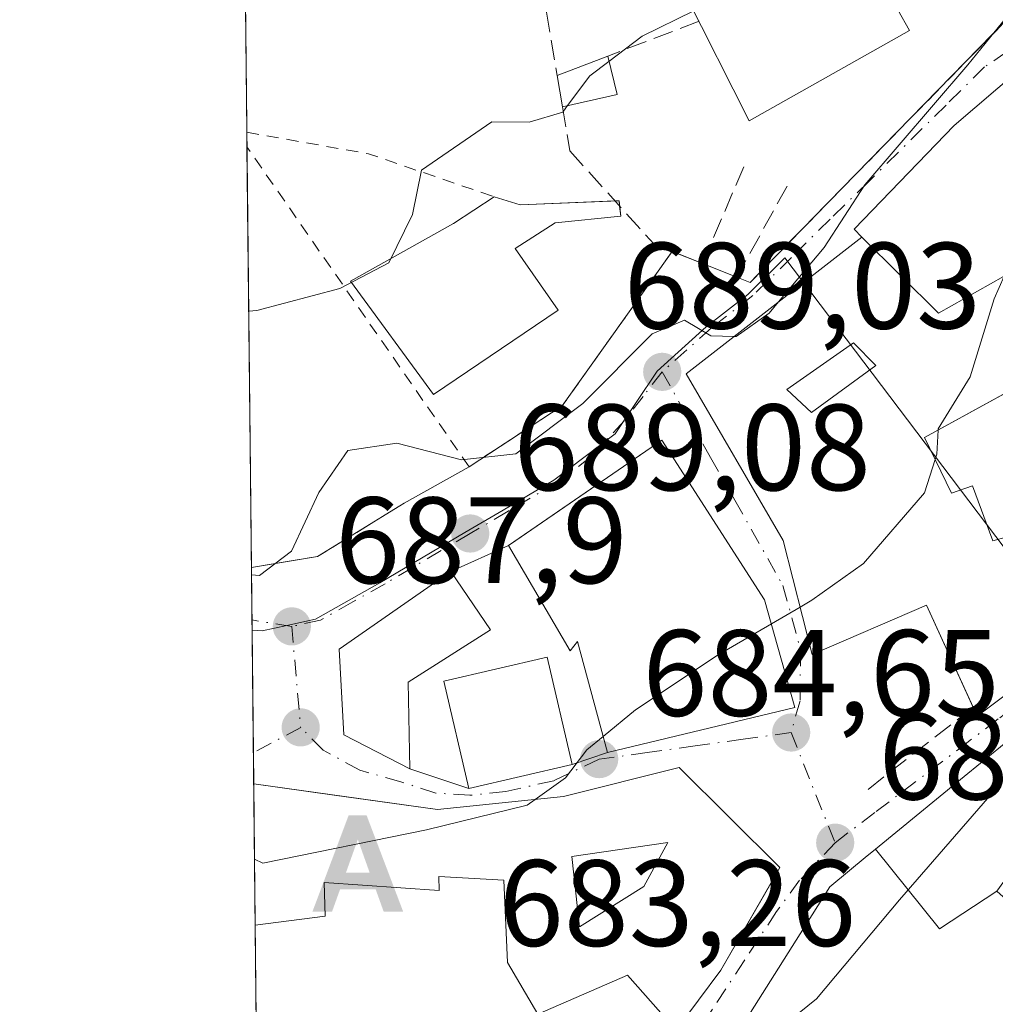
# Model space of a CAD drawing. Units: metres. Extents: x 573435 to 576877, y 4719557 to 4721918.
# Drawn here: x 573435 to 573515, y 4720058 to 4720138 of the extents above; entities that cross this region are included whole.
import ezdxf

# ---------------------------------------------------------------- set-up
doc = ezdxf.new("R2010")
doc.units = ezdxf.units.M
doc.header["$MEASUREMENT"] = 0
for name, pattern in [('DGN Style 2', [1.6480167562047852, 0.988810053722871, -0.6592067024819142]), ('DGN Style 3', [2.307223458686699, 1.648016756204785, -0.6592067024819142]), ('DGN Style 4', [2.6384748266838614, 1.318413404963828, -0.6592067024819142, 0.001648016756204785, -0.6592067024819142])]:
    doc.linetypes.add(name, pattern=pattern)
for name, color, linetype, lineweight in [('Alojamiento puntual', 7, 'Continuous', 0), ('Comarca CxS', 21, 'Continuous', 0), ('Comunidad Autónoma CxS', 142, 'Continuous', 0), ('Cultivos leñosos CxS', 92, 'Continuous', 0), ('Curva de nivel normal', 30, 'Continuous', 0), ('Edificación Cxs', 1, 'Continuous', 13), ('Edificación ligera Cxs', 1, 'Continuous', 0), ('Entidad de ámbito territorial', 7, 'Continuous', 0), ('Municipio CxS', 4, 'Continuous', 0), ('Muro lineal', 1, 'DGN Style 3', 13), ('Núcleo urbano CxS', 7, 'Continuous', 0), ('Obra de contención lineal', 1, 'DGN Style 3', 13), ('Provincia CxS', 1, 'Continuous', 0), ('Punto de cota en terreno', 7, 'Continuous', 0), ('Rótulo de punto de cota en terreno', 7, 'Continuous', 0), ('Valla', 7, 'DGN Style 2', 0), ('Vía urbana Cxs', 4, 'Continuous', 0), ('Vía urbana eje', 4, 'DGN Style 4', 0)]:
    doc.layers.add(name, color=color, linetype=linetype, lineweight=lineweight)
doc.styles.add('Style-Arial', font='txt')

# ---------------------------------------------------------------- blocks, each defined once
blk = doc.blocks.new('5PATER')
at = {"layer": 'Cultivos leñosos CxS', "linetype": 'Continuous', "lineweight": 0}
h = blk.add_hatch(color=51, dxfattribs=at)
edge = h.paths.add_edge_path()
edge.add_ellipse((0, 0), major_axis=(-0.1095731443231308, -0.1110710700762829), ratio=0.9994222409660322, start_angle=0, end_angle=360)
blk = doc.blocks.new('*U25')
at = {"layer": 'Vía urbana Cxs', "color": 4, "linetype": 'Continuous', "lineweight": 0}
for points in [[(573488.9801000003, 4720055.840100001, 683.4974999999977), (573492.6201, 4720060.7401, 684.8656999999948), (573496.9856000004, 4720068.311799999, 683.6570999999967), (573497.4401000004, 4720069.100099999, 683.3467999999993), (573489.2100999998, 4720077.2601, 686.073900000003), (573479.8000999996, 4720074.9001, 689.3723999999929), (573469.5201000003, 4720073.840100001, 690.440300000002), (573461.0739000002, 4720075.016100001, 689.709600000002), (573454.5153000001, 4720075.929300001, 689.1006000000052), (573454.3284, 4720093.594000001, 690.3102999999974), (573459.7230000002, 4720094.473099999, 690.0945000000065), (573466.8006999996, 4720098.8387, 689.8381999999983), (573472.0837000003, 4720101.810000001, 690.5571000000054), (573479.6904999996, 4720106.7709, 690.6797999999981), (573488.6501000002, 4720119.381800001, 694.2578999999969), (573491.1201, 4720118.4001, 694.2863999999972), (573493.9200999998, 4720117.280099999, 694.0433000000048), (573495.0100999996, 4720116.850099999, 693.8255000000064), (573501.3935000002, 4720123.383400001, 694.3931000000011), (573517.0476000002, 4720139.405099999, 690.4683999999979)], [(573516.8936000001, 4720134.1424, 690.2421000000032), (573511.6475999998, 4720129.662699999, 691.4073999999965), (573503.4901000002, 4720121.197100001, 692.8622000000032), (573504.1201, 4720120.540100001, 692.4208999999975), (573489.7901, 4720109.4001, 692.0038999999961), (573497.7100999998, 4720095.800100001, 691.2621999999974), (573500.0701000001, 4720086.4901, 688.8693000000058), (573509.3901000004, 4720090.5101, 689.5678000000044), (573513.1920999996, 4720082.180500001, 685.3145999999979), (573513.5301000001, 4720081.440099999, 685.1680999999953), (573520.7100999998, 4720086.840100001, 684.0671000000002)], [(573516.0401, 4720079.440099999, 684.4312000000064), (573512.1835000003, 4720076.283700001, 686.3064000000013), (573505.2330999998, 4720070.5953, 686.1474000000017), (573504.6639, 4720070.1293, 685.751099999994), (573504.5691000001, 4720070.051899999, 685.6839999999938), (573501.5000999998, 4720067.540100001, 684.0890000000073), (573491.1700999998, 4720051.140100001, 682.2100000000064)]]:
    blk.add_polyline3d(points, dxfattribs=at)
blk.add_polyline3d([(573483.3701, 4720078.4901, 688.7241999999969), (573498.6700999998, 4720082.1601, 686.9691000000021), (573496.1901000004, 4720090.940099999, 690.6826000000001), (573487.8000999996, 4720103.970100001, 690.9814000000042), (573475.9117000002, 4720095.790899999, 691.0681000000042), (573475.3000999996, 4720095.370100001, 690.8510999999999), (573470.5900999998, 4720093.2601, 689.7513000000035), (573461.4801000003, 4720086.9301, 689.4615000000049), (573461.8601000002, 4720079.940099999, 689.1805000000022), (573467.2401000002, 4720077.1601, 689.975099999996), (573472.0701000001, 4720075.550100001, 691.7578999999969), (573480.4901000002, 4720077.520099999, 690.2410999999993)], close=True, dxfattribs=at)
blk = doc.blocks.new('*U29')
at = {"layer": 'Edificación Cxs', "color": 1, "linetype": 'Continuous', "lineweight": 13, "elevation": 690.4403000000019, "flags": 128}
blk.add_lwpolyline([(573489.2100999998, 4720077.2601), (573497.4401000004, 4720069.100099999), (573492.6201, 4720060.7401), (573488.9801000003, 4720055.840100001), (573485.0100999996, 4720060.3201), (573477.6901000004, 4720057.130100001), (573475.2100999998, 4720061.340100001), (573474.9101, 4720068.0601), (573469.6201, 4720068.380100001), (573469.6401000004, 4720067.2301), (573460.2600999996, 4720067.880100001), (573460.3601000002, 4720065.140100001), (573454.6379000006, 4720064.389900001), (573454.5153000001, 4720075.929300001), (573469.5201000003, 4720073.840100001), (573479.8000999996, 4720074.9001)], close=True, dxfattribs=at)
at = {"layer": 'Edificación Cxs', "color": 1, "linetype": 'Continuous', "lineweight": 13}
blk.add_3dface([(573480.4801000003, 4720070.0101, 690.440300000002), (573481.1001000004, 4720064.2501, 690.440300000002), (573486.3300999999, 4720067.5601, 690.440300000002), (573488.3000999996, 4720071.140100001, 690.440300000002)], dxfattribs=at)
blk = doc.blocks.new('*U30')
at = {"layer": 'Edificación Cxs', "color": 1, "linetype": 'Continuous', "lineweight": 13, "elevation": 694.7581999999967, "flags": 128}
blk.add_lwpolyline([(573527.4401000004, 4720115.2601), (573524.0000999998, 4720112.300100001), (573509.2301000003, 4720104.190099999), (573511.4401000004, 4720099.6501), (573513.1401000004, 4720100.2501), (573514.8201000001, 4720095.7501), (573517.1401000004, 4720096.4001), (573518.9801000003, 4720091.460100001), (573520.7100999998, 4720086.840100001), (573513.5301000001, 4720081.440099999), (573509.3901000004, 4720090.5101), (573500.0701000001, 4720086.4901), (573497.7100999998, 4720095.800100001), (573489.7901, 4720109.4001), (573504.1201, 4720120.540100001), (573510.3701, 4720114.340100001), (573518.8501000004, 4720119.130100001), (573523.4401000004, 4720122.300100001)], close=True, dxfattribs=at)
at = {"layer": 'Edificación Cxs', "color": 1, "linetype": 'Continuous', "lineweight": 13}
blk.add_3dface([(573498.0100999996, 4720108.120100001, 694.7581999999966), (573500.0100999996, 4720106.2401, 694.7581999999966), (573505.2600999996, 4720110.0701, 694.7581999999966), (573503.4401000004, 4720111.9301, 694.7581999999966)], dxfattribs=at)
blk = doc.blocks.new('*U35')
at = {"layer": 'Edificación Cxs', "color": 1, "linetype": 'Continuous', "lineweight": 13, "flags": 128}
for points, elevation in [([(573504.0565, 4720017.329500001), (573499.6780000003, 4720021.943), (573496.5710000005, 4720019.789999999), (573495.8640000002, 4720020.787000001), (573491.1699000001, 4720017.710000001), (573488.1363000004, 4720016.1931), (573487.2701000003, 4720015.7601), (573487.3289000001, 4720015.6417), (573487.3497000001, 4720015.600299999), (573487.4057999998, 4720015.488100001), (573484.7319999998, 4720009.723999999), (573486.8898, 4720004.599199999), (573481.9801000003, 4720002.140100001), (573473.4215000002, 4720020.187899999), (573472.0500999996, 4720023.0801), (573477.4200999998, 4720027.450099999), (573474.1401000004, 4720031.5101), (573481.0201000003, 4720038.960100001), (573491.1700999998, 4720051.140100001), (573501.5000999998, 4720067.540100001), (573504.5691000001, 4720070.051899999), (573504.6639, 4720070.1293), (573505.2329000002, 4720070.595600001), (573510.466, 4720064.101), (573515.1403999999, 4720067.160300001), (573521.4250999996, 4720061.550899999), (573523.5100999996, 4720059.690099999), (573528.9600999998, 4720065.460100001), (573531.3400999998, 4720071.130100001), (573532.1901000004, 4720070.470100001), (573539.0296999998, 4720065.134600001), (573539.0292999997, 4720064.072100001), (573534.4401000004, 4720055.170100001), (573511.2801000001, 4720037.850099999), (573510.8201000001, 4720037.800100001), (573507.4600999998, 4720044.960100001), (573502.7500999998, 4720039.6801), (573510.6001000004, 4720029.5101), (573504.5358999996, 4720018.2225)], 686.2556000000037), ([(573492.0701000001, 4720024.970100001), (573492.1201, 4720027.2601), (573489.6901000004, 4720026.350099999), (573486.1196999997, 4720031.0463), (573483.5701000001, 4720034.4001), (573481.0916999998, 4720031.383500001), (573477.7701000003, 4720027.340100001), (573479.9177000001, 4720023.674100001), (573479.9200999998, 4720023.670100001), (573483.0500999996, 4720025.690099999), (573484.2401000002, 4720023.690099999), (573484.6199000003, 4720023.798900001), (573484.7361000003, 4720023.8323), (573487.0301000001, 4720024.4901), (573487.9323000005, 4720022.641100001), (573488.0500999996, 4720022.4001)], 686.2556000000044)]:
    blk.add_lwpolyline(points, close=True, dxfattribs=dict(at, elevation=elevation))
blk = doc.blocks.new('5ALOJA')
at = {"layer": 'Entidad de ámbito territorial', "linetype": 'Continuous', "lineweight": 0}
h = blk.add_hatch(color=6, dxfattribs=at)
h.paths.add_polyline_path([(-0.3691, -0.3496), (-0.0741, 0.4354), (0.0729, 0.4354), (0.3709000000000001, -0.3496), (0.2119, -0.3496), (0.1469, -0.1686), (-0.1441, -0.1686), (-0.2091, -0.3496)])
h.paths.add_polyline_path([(-0.0961, -0.0326), (0.0009000000000000001, 0.2394), (0.09790000000000001, -0.0326)], flags=16)

msp = doc.modelspace()

# ---------------------------------------------------------------- linework, layer by layer
at = {"layer": 'Comarca CxS', "color": 21, "linetype": 'Continuous', "lineweight": 0, "flags": 128}
msp.add_lwpolyline([(574596.7785301993, 4719579.934590847), (573459.8900005533, 4719567.609982769), (573439.0015605355, 4721543.12181467), (573435.4300005537, 4721880.899982747), (573813.0817095588, 4721884.995350295), (576851.0500005785, 4721917.939982748), (576870.4279790767, 4720167.573568078), (576875.8829847822, 4719674.835959751), (576876.6600005792, 4719604.649982771), (576806.8762645137, 4719603.89348187), (575596.1745474102, 4719590.768691029)], close=True, dxfattribs=at)
at = {"layer": 'Comunidad Autónoma CxS', "color": 142, "linetype": 'Continuous', "lineweight": 0, "flags": 128}
msp.add_lwpolyline([(574596.7785301993, 4719579.934590847), (573459.8900005533, 4719567.609982769), (573439.0015605355, 4721543.12181467), (573435.4300005537, 4721880.899982747), (573813.0817095588, 4721884.995350295), (576851.0500005785, 4721917.939982748), (576870.4279790767, 4720167.573568078), (576875.8829847822, 4719674.835959751), (576876.6600005792, 4719604.649982771), (576806.8762645137, 4719603.89348187), (575596.1745474102, 4719590.768691029)], close=True, dxfattribs=at)
at = {"layer": 'Curva de nivel normal', "color": 30, "linetype": 'Continuous', "lineweight": 0, "flags": 128}
for points, elevation in [([(573585.4800000004, 4720194.280099999), (573581.4400000004, 4720191.210100001), (573575.4699999997, 4720185.800100001), (573568.6699999999, 4720181.090100001), (573565.8099999996, 4720180.3201), (573563.8600000005, 4720181.110099999), (573561.1900000004, 4720180.0701), (573555.0099999999, 4720174.7301), (573545.1299999999, 4720167.0701), (573531.8600000005, 4720158.6801), (573527.8600000005, 4720157.050100001), (573524.3200000003, 4720154.1501), (573522.8499999996, 4720150.880100001), (573522.6500000004, 4720146.9801), (573521.0300000003, 4720144.100099999), (573516.6500000004, 4720139.4001), (573512.7800000003, 4720134.600099999), (573504.3700000001, 4720124.8201), (573501.0599999996, 4720119.700099999), (573497.3205000004, 4720115.2542)], 690), ([(573490.4175000004, 4720139.0042), (573486.2000000002, 4720136.950099999), (573483.4957999997, 4720134.887)], 695), ([(573483.4957999997, 4720134.887), (573481.9400000004, 4720133.700099999), (573480.1239, 4720131.275900001)], 695), ([(573480.1239, 4720131.275900001), (573479.7300000004, 4720130.7501), (573477, 4720129.920100001), (573473.9299999997, 4720129.960100001), (573468.2000000002, 4720126.0101), (573467.4800000004, 4720122.390100001), (573465.5300000003, 4720118.440099999), (573461.5300000003, 4720116.350099999), (573454.7699999996, 4720114.550100001), (573454.1074000001, 4720114.491699999)], 695), ([(573510.3355, 4720104.7971), (573510.3399999999, 4720104.9001), (573512.9500000002, 4720109.140100001), (573514.9100000003, 4720115.5101), (573515.7351000002, 4720117.3706)], 685), ([(573493.7062999997, 4720112.444599999), (573493.8600000005, 4720112.440099999), (573496.5599999996, 4720114.350099999), (573497.3205000004, 4720115.2542)], 690), ([(573454.3346999995, 4720092.999399999), (573455, 4720092.940099999), (573457.5899999999, 4720094.9301), (573459.8200000003, 4720099.710100001), (573462.1900000004, 4720103.120100001), (573466.1900000004, 4720103.7301), (573471.4800000004, 4720102.380100001), (573475.9000000004, 4720102.860099999), (573481.3700000001, 4720106.9801), (573487.0300000003, 4720112.6501), (573489.6699999999, 4720113.780099999), (573491.8099999996, 4720112.5001), (573493.7062999997, 4720112.444599999)], 690), ([(573510.1062000003, 4720102.3902), (573510.25, 4720102.840100001), (573510.3355, 4720104.7971)], 685), ([(573499.0886000004, 4720090.361600001), (573500.0300000003, 4720090.9101), (573504.2699999996, 4720093.920100001), (573509.2400000002, 4720099.6801), (573510.1062000003, 4720102.3902)], 685), ([(573496.7400000002, 4720088.993100001), (573499.0886000004, 4720090.361600001)], 685), ([(573483.0179000003, 4720079.7906), (573485.6600000003, 4720081.960100001), (573492.4100000003, 4720086.470100001), (573496.7400000002, 4720088.993100001)], 685), ([(573477.4669000005, 4720074.659499999), (573479.9600000001, 4720076.4301), (573481.6900000004, 4720078.700099999), (573483.0179000003, 4720079.7906)], 685), ([(573491.5947000004, 4720051.814400001), (573493.6399999997, 4720052.140100001), (573496.1900000004, 4720054.950099999), (573500.4199999999, 4720058.4001), (573507.1900000004, 4720066.470100001), (573517.25, 4720078.040100001), (573517.5665999996, 4720078.4166)], 680), ([(573454.5800999999, 4720069.7894), (573455.25, 4720069.450099999), (573468.6200000001, 4720072.1801), (573476.8200000003, 4720074.200099999), (573477.4669000005, 4720074.659499999)], 685)]:
    msp.add_lwpolyline(points, dxfattribs=dict(at, elevation=elevation))
at = {"layer": 'Edificación Cxs', "color": 1, "linetype": 'Continuous', "lineweight": 13, "flags": 128}
for points, elevation in [([(573506.4501, 4720148.3101), (573508.6300999997, 4720144.440099999), (573505.1501000002, 4720142.4901), (573508.0100999996, 4720137.4001), (573494.9301000005, 4720130.040100001), (573489.7401000002, 4720140.350099999), (573502.2401000002, 4720147.380100001), (573502.7200999996, 4720146.530099999), (573504.5000999998, 4720147.530099999), (573504.6401000004, 4720147.290100001)], 699.4204999999928), ([(573474.1342000002, 4720123.8366), (573476.2509000005, 4720123.175100001), (573484.3207, 4720123.505899999), (573484.4529999997, 4720122.249100001), (573479.0952000003, 4720121.719900001), (573475.8540000003, 4720119.6032), (573479.3597999997, 4720114.576199999), (573469.1732999999, 4720107.697000001), (573462.4264000002, 4720116.957400001), (573470.8268999998, 4720121.6538)], 695.6771000000009), ([(573496.1901000004, 4720090.940099999), (573498.6700999998, 4720082.1601), (573483.3701, 4720078.4901), (573480.9200999998, 4720087.540100001), (573480.3400999998, 4720086.780099999), (573475.3000999996, 4720095.370100001), (573487.8000999996, 4720103.970100001)], 692.2133000000031), ([(573467.1300999997, 4720084.220100001), (573467.2401000002, 4720077.1601), (573461.8601000002, 4720079.940099999), (573461.4801000003, 4720086.9301), (573470.5900999998, 4720093.2601), (573473.8201000001, 4720088.4901)], 691.2039999999979), ([(573515.1403999999, 4720067.160300001), (573510.466, 4720064.101), (573505.2329000002, 4720070.595600001), (573512.1835000003, 4720076.283700001), (573516.0401, 4720079.440099999), (573521.3800999997, 4720075.860099999), (573517.6288999999, 4720070.630100001)], 686.3064000000014)]:
    msp.add_lwpolyline(points, close=True, dxfattribs=dict(at, elevation=elevation))
at = {"layer": 'Edificación Cxs', "color": 1, "linetype": 'Continuous', "lineweight": 13, "extrusion": (-0.03400465112555862, -0.5981595733896115, 0.8006552369554495), "elevation": -2842331.876111868, "flags": 128}
msp.add_lwpolyline([(304648.8977165563, 3799576.378114789), (304651.0485493229, 3799575.703297747), (304658.7615521831, 3799576.648008224)], dxfattribs=at)
at = {"layer": 'Edificación Cxs', "color": 1, "linetype": 'Continuous', "lineweight": 13, "extrusion": (-0.2287859245365633, -0.008031596469070559, 0.9734436266123005), "elevation": -168438.8366223461, "flags": 128}
msp.add_lwpolyline([(-4697097.753045063, 719271.3088243275), (-4697097.754989008, 719271.6443026591), (-4697097.328782346, 719271.6748801111)], dxfattribs=at)
at = {"layer": 'Edificación Cxs', "color": 1, "linetype": 'Continuous', "lineweight": 13, "extrusion": (0.0001331340472777582, -0.01257190690636672, 0.9999209615924968), "elevation": -58574.96271900442, "flags": 128}
msp.add_lwpolyline([(573454.540686365, 4719700.986740651), (573454.4184670468, 4719712.527052676)], dxfattribs=at)
at = {"layer": 'Edificación Cxs', "color": 1, "linetype": 'Continuous', "lineweight": 13}
for points in [[(573506.4501, 4720148.3101, 695.1842999999935), (573508.6300999997, 4720144.440099999, 694.6535000000003), (573505.1501000002, 4720142.4901, 698.9305000000022), (573508.0100999996, 4720137.4001, 695.4195000000036), (573494.9301000005, 4720130.040100001, 697.1754999999976), (573489.7401000002, 4720140.350099999, 699.4204999999929), (573502.2401000002, 4720147.380100001, 698.3662999999942), (573502.7200999996, 4720146.530099999, 698.9180999999953), (573504.5000999998, 4720147.530099999, 696.8208000000013), (573504.6401000004, 4720147.290100001, 696.8500000000058), (573506.4501, 4720148.3101, 695.1842999999935)], [(573484.3653999995, 4720123.081, 694.8917999999976), (573484.4529999997, 4720122.249100001, 694.764599999995), (573479.0952000003, 4720121.719900001, 693.7200000000012), (573475.8540000003, 4720119.6032, 693.6445999999996), (573479.3597999997, 4720114.576199999, 691.6944999999978), (573469.1732999999, 4720107.697000001, 693.6238000000012), (573462.4264000002, 4720116.957400001, 695.6771000000008), (573470.8268999998, 4720121.6538, 695.1116000000038), (573474.1342000002, 4720123.8366, 694.6462999999932)], [(573513.1920999996, 4720082.180500001, 685.3145999999979), (573509.3901000004, 4720090.5101, 689.5678000000044), (573500.0701000001, 4720086.4901, 688.8693000000058), (573497.7100999998, 4720095.800100001, 691.2621999999974), (573489.7901, 4720109.4001, 692.0038999999961), (573504.1201, 4720120.540100001, 692.4208999999975), (573510.3701, 4720114.340100001, 691.6013999999996), (573518.8501000004, 4720119.130100001, 691.8421999999991), (573523.4401000004, 4720122.300100001, 690.6738000000041), (573527.4401000004, 4720115.2601, 684.7341000000015)], [(573505.2600999996, 4720110.0701, 692.5812000000005), (573503.4401000004, 4720111.9301, 693.542300000001), (573498.0100999996, 4720108.120100001, 694.7581999999966), (573500.0100999996, 4720106.2401, 693.5008999999991), (573505.2600999996, 4720110.0701, 692.5812000000005)], [(573505.2600999996, 4720110.0701, 692.5812000000005), (573503.4401000004, 4720111.9301, 693.542300000001), (573498.0100999996, 4720108.120100001, 694.7581999999966), (573500.0100999996, 4720106.2401, 693.5008999999991), (573505.2600999996, 4720110.0701, 692.5812000000005)], [(573523.0767000001, 4720111.793099999, 687.7287000000069), (573509.2301000003, 4720104.190099999, 690.0966999999946), (573511.4401000004, 4720099.6501, 689.0620999999956), (573513.1401000004, 4720100.2501, 687.7258000000002), (573514.8201000001, 4720095.7501, 687.8004999999976), (573517.1401000004, 4720096.4001, 685.7026999999945), (573518.9801000003, 4720091.460100001, 685.9532999999938)], [(573496.1901000004, 4720090.940099999, 690.6826000000001), (573498.6700999998, 4720082.1601, 686.9691000000021), (573483.3701, 4720078.4901, 688.7241999999969), (573480.9200999998, 4720087.540100001, 692.2042999999976), (573480.3400999998, 4720086.780099999, 692.2133000000031), (573475.3000999996, 4720095.370100001, 690.8510999999999), (573487.8000999996, 4720103.970100001, 690.9814000000042), (573496.1901000004, 4720090.940099999, 690.6826000000001)], [(573467.1300999997, 4720084.220100001, 691.203999999998), (573467.2401000002, 4720077.1601, 689.975099999996), (573461.8601000002, 4720079.940099999, 689.1805000000022), (573461.4801000003, 4720086.9301, 689.4615000000049), (573470.5900999998, 4720093.2601, 689.7513000000035), (573473.8201000001, 4720088.4901, 690.9869000000035), (573467.1300999997, 4720084.220100001, 691.203999999998)], [(573518.9801000003, 4720091.460100001, 685.9532999999938), (573520.7100999998, 4720086.840100001, 684.0671000000002), (573513.5301000001, 4720081.440099999, 685.1680999999953), (573513.1920999996, 4720082.180500001, 685.3145999999979)], [(573480.4901000002, 4720077.520099999, 690.2410999999993), (573472.0701000001, 4720075.550100001, 691.7578999999969), (573470.0301000001, 4720084.3101, 692.271900000007), (573478.4600999998, 4720086.270099999, 692.3905999999988), (573480.4901000002, 4720077.520099999, 690.2410999999993)], [(573491.1700999998, 4720051.140100001, 682.2100000000064), (573501.5000999998, 4720067.540100001, 684.0890000000073), (573504.5691000001, 4720070.051899999, 685.6839999999938), (573504.6639, 4720070.1293, 685.751099999994), (573505.2330999998, 4720070.5953, 686.1474000000017), (573512.1835000003, 4720076.283700001, 686.3064000000013), (573516.0401, 4720079.440099999, 684.4312000000064), (573521.3800999997, 4720075.860099999, 681.8557000000001)], [(573454.5153000001, 4720075.929300001, 689.1006000000052), (573469.5201000003, 4720073.840100001, 690.440300000002), (573479.8000999996, 4720074.9001, 689.3723999999929), (573489.2100999998, 4720077.2601, 686.073900000003)], [(573489.2100999998, 4720077.2601, 686.073900000003), (573497.4401000004, 4720069.100099999, 683.3467999999993), (573492.6201, 4720060.7401, 684.8656999999948), (573488.9801000003, 4720055.840100001, 683.4974999999977), (573485.0100999996, 4720060.3201, 685.9133000000002), (573477.6901000004, 4720057.130100001, 683.5099999999948), (573475.2100999998, 4720061.340100001, 684.2978000000003), (573474.9101, 4720068.0601, 687.4986000000063), (573469.6201, 4720068.380100001, 688.389599999995), (573469.6401000004, 4720067.2301, 687.749800000005), (573460.2600999996, 4720067.880100001, 690.0614999999962), (573460.3601000002, 4720065.140100001, 687.3503999999957), (573454.6375000002, 4720064.389900001, 688.9554999999964)], [(573486.3300999999, 4720067.5601, 686.8531999999977), (573488.3000999996, 4720071.140100001, 686.2272999999988), (573480.4801000003, 4720070.0101, 687.1144000000058), (573481.1001000004, 4720064.2501, 686.5310000000027), (573486.3300999999, 4720067.5601, 686.8531999999977)], [(573486.3300999999, 4720067.5601, 686.8531999999977), (573488.3000999996, 4720071.140100001, 686.2272999999988), (573480.4801000003, 4720070.0101, 687.1144000000058), (573481.1001000004, 4720064.2501, 686.5310000000027), (573486.3300999999, 4720067.5601, 686.8531999999977)]]:
    msp.add_polyline3d(points, dxfattribs=at)
for points in [[(573505.2600999996, 4720110.0701, 694.7581999999966), (573500.0100999996, 4720106.2401, 694.7581999999966), (573498.0100999996, 4720108.120100001, 694.7581999999966), (573503.4401000004, 4720111.9301, 694.7581999999966)], [(573480.4901000002, 4720077.520099999, 692.3905999999988), (573472.0701000001, 4720075.550100001, 692.3905999999988), (573470.0301000001, 4720084.3101, 692.3905999999988), (573478.4600999998, 4720086.270099999, 692.3905999999988)], [(573486.3300999999, 4720067.5601, 687.1144000000058), (573481.1001000004, 4720064.2501, 687.1144000000058), (573480.4801000003, 4720070.0101, 687.1144000000058), (573488.3000999996, 4720071.140100001, 687.1144000000058)]]:
    msp.add_3dface(points, dxfattribs=at)
at = {"layer": 'Edificación ligera Cxs', "color": 1, "linetype": 'Continuous', "lineweight": 0, "extrusion": (0.1095134058143976, 0.04173205027296707, 0.993108881204345), "elevation": 260477.0920024924, "flags": 128}
msp.add_lwpolyline([(4206527.441936219, -2201322.340951171), (4206527.441936218, -2201326.780547109)], dxfattribs=at)
at = {"layer": 'Edificación ligera Cxs', "color": 1, "linetype": 'Continuous', "lineweight": 0, "extrusion": (0.09529360759406436, -0.3811744307956993, 0.9195788066605729), "elevation": -1743904.779741061, "flags": 128}
msp.add_lwpolyline([(1701161.576404987, 4083308.271504128), (1701161.576404987, 4083304.774226499)], dxfattribs=at)
at = {"layer": 'Edificación ligera Cxs', "color": 1, "linetype": 'Continuous', "lineweight": 0, "extrusion": (0.06196152316318281, -0.368887208024559, 0.9274065976707002), "elevation": -1705016.561250938, "flags": 128}
msp.add_lwpolyline([(1347438.467086833, 4229166.101245134), (1347438.467086833, 4229168.900300154)], dxfattribs=at)
at = {"layer": 'Edificación ligera Cxs', "color": 1, "linetype": 'Continuous', "lineweight": 0, "extrusion": (0.1773598101672403, 0.04007458798218749, 0.9833298150343549), "elevation": 291554.2792573427, "flags": 128}
msp.add_lwpolyline([(4477674.717273571, -1572881.971921961), (4477674.717273571, -1572877.31154786)], dxfattribs=at)
at = {"layer": 'Edificación ligera Cxs', "color": 1, "linetype": 'Continuous', "lineweight": 0}
msp.add_3dface([(573484.1700999998, 4720132.190099999, 697.3711000000039), (573479.7001, 4720131.1801, 697.3711000000039), (573479.2701000003, 4720133.7401, 697.3711000000039), (573483.3901000004, 4720135.3101, 697.3711000000039)], dxfattribs=at)
at = {"layer": 'Municipio CxS', "color": 4, "linetype": 'Continuous', "lineweight": 0, "flags": 128}
msp.add_lwpolyline([(574596.7785301993, 4719579.934590847), (573459.8900005533, 4719567.609982769), (573439.0015605355, 4721543.12181467)], dxfattribs=at)
at = {"layer": 'Muro lineal', "color": 1, "linetype": 'DGN Style 3', "lineweight": 13, "extrusion": (0.04775114917843521, -0.2862121348511601, 0.95697567451638), "elevation": -1322907.893180916, "flags": 128}
msp.add_lwpolyline([(1342423.451233547, 4365368.859434733), (1342423.451233547, 4365358.572640869)], dxfattribs=at)
at = {"layer": 'Muro lineal', "color": 1, "linetype": 'DGN Style 3', "lineweight": 13, "extrusion": (0.04132724694647924, -0.008344730011612627, 0.9991108167470004), "elevation": -14998.92154151625, "flags": 128}
msp.add_lwpolyline([(4740218.139735372, 371807.6108489131), (4740220.069164695, 371802.492411838), (4740225.749247655, 371796.4133783698)], dxfattribs=at)
at = {"layer": 'Núcleo urbano CxS', "color": 7, "linetype": 'Continuous', "lineweight": 0, "extrusion": (0.001852313365525238, -0.1752549816233597, 0.9845213356506763), "elevation": -825476.3002104582, "flags": 128}
msp.add_lwpolyline([(623307.3545200202, 4640963.848749273), (623307.3545200202, 4640979.514190754)], dxfattribs=at)
at = {"layer": 'Núcleo urbano CxS', "color": 7, "linetype": 'Continuous', "lineweight": 0, "extrusion": (0.002510224781902676, -0.2369852974405472, 0.9715099935505347), "elevation": -1116483.165769641, "flags": 128}
msp.add_lwpolyline([(623416.1124913618, 4579658.850889629), (623416.1124913618, 4579660.065664779)], dxfattribs=at)
at = {"layer": 'Núcleo urbano CxS', "color": 7, "linetype": 'Continuous', "lineweight": 0, "extrusion": (0.002395703627991479, -0.226591049141305, 0.9739870415222011), "elevation": -1067484.927458981, "flags": 128}
msp.add_lwpolyline([(623324.1331633659, 4591304.480631114), (623324.133163366, 4591339.723213322)], dxfattribs=at)
at = {"layer": 'Núcleo urbano CxS', "color": 7, "linetype": 'Continuous', "lineweight": 0, "extrusion": (0.003597189729206424, -0.3403116154339371, 0.9403058356868771), "elevation": -1603590.89188813, "flags": 128}
msp.add_lwpolyline([(623312.227930239, 4432614.532094317), (623312.227930239, 4432619.090014995)], dxfattribs=at)
at = {"layer": 'Núcleo urbano CxS', "color": 7, "linetype": 'Continuous', "lineweight": 0, "extrusion": (0.003612778518943276, -0.341407573426825, 0.9399084086431935), "elevation": -1608755.245704324, "flags": 128}
msp.add_lwpolyline([(623367.5071729395, 4430734.153818356), (623367.5071729395, 4430735.038634951)], dxfattribs=at)
at = {"layer": 'Núcleo urbano CxS', "color": 7, "linetype": 'Continuous', "lineweight": 0, "extrusion": (0.001669644034020466, -0.1578341782363336, 0.9874642193362052), "elevation": -743354.1444930084, "flags": 128}
msp.add_lwpolyline([(623350.8175401693, 4654766.333578915), (623350.8175401692, 4654776.472133729)], dxfattribs=at)
at = {"layer": 'Núcleo urbano CxS', "color": 7, "linetype": 'Continuous', "lineweight": 0, "extrusion": (0.001706809991653951, -0.1609477412221707, 0.9869614538547763), "elevation": -758029.4383609807, "flags": 128}
msp.add_lwpolyline([(623474.6666840126, 4652379.825535771), (623474.6666840126, 4652382.395790787)], dxfattribs=at)
at = {"layer": 'Núcleo urbano CxS', "color": 7, "linetype": 'Continuous', "lineweight": 0, "extrusion": (0.001814843303182689, -0.1715168121513102, 0.9851795214544592), "elevation": -807855.5263829026, "flags": 128}
msp.add_lwpolyline([(623363.401740683, 4643990.31567276), (623363.401740683, 4644002.029320586)], dxfattribs=at)
at = {"layer": 'Núcleo urbano CxS', "color": 7, "linetype": 'Continuous', "lineweight": 0, "extrusion": (0.001862694840417537, -0.1762944866330123, 0.9843357071399645), "elevation": -830379.5942915315, "flags": 128}
msp.add_lwpolyline([(623291.1720674239, 4639996.961380152), (623291.172067424, 4640025.471741135)], dxfattribs=at)
at = {"layer": 'Núcleo urbano CxS', "color": 7, "linetype": 'Continuous', "lineweight": 0}
for points in [[(573541.7028000001, 4720138.749100001, 684.2125999999989), (573553.1589000003, 4720110.105900001, 679.608600000007), (573553.9250999996, 4720102.847300001, 678.1252999999997), (573551.7244999995, 4720102.0759, 678.5880000000034), (573546.4055000005, 4720100.2115, 679.4253000000026), (573542.4151, 4720098.812700001, 680.4565000000002), (573521.3290999997, 4720089.469699999, 682.7945000000036), (573515.7341, 4720095.212099999, 684.0559999999969), (573497.8509000001, 4720118.842300001, 691.6875), (573494.8158999998, 4720115.848300001, 690.8361000000004), (573491.4369000001, 4720113.214299999, 690.323000000004), (573487.4183, 4720109.618100001, 689.9927000000025), (573484.0062999995, 4720104.4981, 689.6374000000069), (573479.0053000003, 4720100.713099999, 689.6591000000044), (573474.8558999998, 4720098.263499999, 689.3732000000019), (573471.7515000004, 4720096.4331, 689.1475999999967), (573464.8169, 4720092.3369, 689.0293999999994), (573459.5455, 4720089.3629, 688.665399999998), (573457.2065000003, 4720088.8509, 688.4771999999939), (573455.2198999999, 4720088.4169, 688.2948999999935), (573454.3825000003, 4720088.4768, 688.3052000000025), (573453.7566000001, 4720147.6757, 701.6863000000012)], [(573454.9691000005, 4720032.998299999, 677.523199999996), (573454.3825000003, 4720088.4768, 688.3052000000025), (573455.2198999999, 4720088.4169, 688.2948999999935), (573457.2065000003, 4720088.8509, 688.4771999999939), (573459.5455, 4720089.3629, 688.665399999998), (573464.8169, 4720092.3369, 689.0293999999994), (573471.7515000004, 4720096.4331, 689.1475999999967), (573474.8558999998, 4720098.263499999, 689.3732000000019), (573479.0053000003, 4720100.713099999, 689.6591000000044), (573484.0062999995, 4720104.4981, 689.6374000000069), (573487.4183, 4720109.618100001, 689.9927000000025), (573491.4369000001, 4720113.214299999, 690.323000000004), (573494.8158999998, 4720115.848300001, 690.8361000000004), (573497.8509000001, 4720118.842300001, 691.6875), (573515.7341, 4720095.212099999, 684.0559999999969), (573521.3290999997, 4720089.469699999, 682.7945000000036), (573542.4151, 4720098.812700001, 680.4565000000002), (573546.4055000005, 4720100.2115, 679.4253000000026), (573551.7244999995, 4720102.0759, 678.5880000000034), (573553.9250999996, 4720102.847300001, 678.1252999999997), (573552.6517000003, 4720092.802100001, 676.6177000000025), (573550.4884000003, 4720075.7357, 674.233699999997), (573556.5954, 4720058.168099999, 669.9275000000052), (573562.7062999997, 4720053.5845, 668.4097999999941)], [(573454.3825000003, 4720088.4768, 688.3052000000025), (573455.2198999999, 4720088.4169, 688.2948999999935), (573457.2065000003, 4720088.8509, 688.4771999999939), (573459.5455, 4720089.3629, 688.665399999998), (573464.8169, 4720092.3369, 689.0293999999994), (573471.7515000004, 4720096.4331, 689.1475999999967), (573474.8558999998, 4720098.263499999, 689.3732000000019), (573479.0053000003, 4720100.713099999, 689.6591000000044), (573484.0062999995, 4720104.4981, 689.6374000000069), (573487.4183, 4720109.618100001, 689.9927000000025), (573491.4369000001, 4720113.214299999, 690.323000000004), (573494.8158999998, 4720115.848300001, 690.8361000000004), (573497.8509000001, 4720118.842300001, 691.6875), (573515.7341, 4720095.212099999, 684.0559999999969), (573521.3290999997, 4720089.469699999, 682.7945000000036), (573542.4151, 4720098.812700001, 680.4565000000002), (573546.4055000005, 4720100.2115, 679.4253000000026), (573551.7244999995, 4720102.0759, 678.5880000000034), (573553.9250999996, 4720102.847300001, 678.1252999999997)], [(573454.3825000003, 4720088.4768, 688.3052000000025), (573455.2198999999, 4720088.4169, 688.2948999999935), (573457.2065000003, 4720088.8509, 688.4771999999939), (573459.5455, 4720089.3629, 688.665399999998), (573464.8169, 4720092.3369, 689.0293999999994), (573471.7515000004, 4720096.4331, 689.1475999999967), (573474.8558999998, 4720098.263499999, 689.3732000000019), (573479.0053000003, 4720100.713099999, 689.6591000000044), (573484.0062999995, 4720104.4981, 689.6374000000069), (573487.4183, 4720109.618100001, 689.9927000000025), (573491.4369000001, 4720113.214299999, 690.323000000004), (573494.8158999998, 4720115.848300001, 690.8361000000004), (573497.8509000001, 4720118.842300001, 691.6875), (573515.7341, 4720095.212099999, 684.0559999999969), (573521.3290999997, 4720089.469699999, 682.7945000000036), (573542.4151, 4720098.812700001, 680.4565000000002), (573546.4055000005, 4720100.2115, 679.4253000000026), (573551.7244999995, 4720102.0759, 678.5880000000034), (573553.9250999996, 4720102.847300001, 678.1252999999997)]]:
    msp.add_polyline3d(points, dxfattribs=at)
at = {"layer": 'Obra de contención lineal', "color": 1, "linetype": 'DGN Style 3', "lineweight": 13, "extrusion": (-0.4311365249097326, -0.1649314222956834, 0.8870845071515354), "elevation": -1025130.10047556, "flags": 128}
msp.add_lwpolyline([(-4203656.041481186, 1971542.707508924), (-4203656.041481186, 1971533.715662034)], dxfattribs=at)
at = {"layer": 'Obra de contención lineal', "color": 1, "linetype": 'DGN Style 3', "lineweight": 13, "extrusion": (-0.08268700726806594, -0.06472172504345983, 0.994471697503981), "elevation": -352232.4245787736, "flags": 128}
msp.add_lwpolyline([(-3363371.469260549, 3342418.034998312), (-3363371.469260549, 3342406.686963581)], dxfattribs=at)
at = {"layer": 'Obra de contención lineal', "color": 1, "linetype": 'DGN Style 3', "lineweight": 13}
for points in [[(573498.0201000003, 4720124.700099999, 696.2069999999949), (573493.9200999998, 4720117.280099999, 694.0433000000048), (573495.0100999996, 4720116.850099999, 693.8255000000064), (573524.3901000004, 4720146.920100001, 690.1720000000059), (573522.6001000004, 4720148.9101, 693.2400999999954), (573530.0301000001, 4720163.5601, 694.1313999999984)], [(573479.7001, 4720131.1801, 696.324099999998), (573480.3000999996, 4720127.590100001, 694.9746000000014), (573487.1700999998, 4720119.970100001, 694.3405999999959), (573491.1201, 4720118.4001, 694.2863999999972), (573494.7301000003, 4720126.8301, 695.1928999999947)]]:
    msp.add_polyline3d(points, dxfattribs=at)
at = {"layer": 'Provincia CxS', "color": 1, "linetype": 'Continuous', "lineweight": 0, "flags": 128}
msp.add_lwpolyline([(574596.7785301993, 4719579.934590847), (573459.8900005533, 4719567.609982769), (573439.0015605355, 4721543.12181467), (573435.4300005537, 4721880.899982747), (573813.0817095588, 4721884.995350295), (576851.0500005785, 4721917.939982748), (576870.4279790767, 4720167.573568078), (576875.8829847822, 4719674.835959751), (576876.6600005792, 4719604.649982771), (576806.8762645137, 4719603.89348187), (575596.1745474102, 4719590.768691029)], close=True, dxfattribs=at)
at = {"layer": 'Valla', "color": 7, "linetype": 'DGN Style 2', "lineweight": 0, "extrusion": (0.0008896288266669871, -0.5671755738917205, 0.8235964284412289), "elevation": -2676056.658530753, "flags": 128}
msp.add_lwpolyline([(580856.8769612837, 3887131.934270885), (580866.8027952153, 3887129.783616739), (580877.0498838335, 3887125.507521067)], dxfattribs=at)
at = {"layer": 'Valla', "color": 7, "linetype": 'DGN Style 2', "lineweight": 0}
msp.add_polyline3d([(573488.6501000002, 4720119.381800001, 694.2578999999969), (573479.6904999996, 4720106.7709, 690.6797999999981), (573472.0837000003, 4720101.810000001, 690.5571000000054), (573453.9654999999, 4720127.9179, 697.9826999999932)], dxfattribs=at)
at = {"layer": 'Vía urbana Cxs', "color": 4, "linetype": 'Continuous', "lineweight": 0, "extrusion": (0.2702414109903612, -0.4356112607590684, 0.8586107437516921), "elevation": -1900560.675557356, "flags": 128}
msp.add_lwpolyline([(2975603.185349841, 3184632.884066615), (2975612.264540312, 3184633.123421412), (2975626.52612636, 3184640.103335022)], dxfattribs=at)
at = {"layer": 'Vía urbana Cxs', "color": 4, "linetype": 'Continuous', "lineweight": 0, "extrusion": (-0.009963848755257994, 0.003960125637315698, 0.9999425179093642), "elevation": 13672.32959520789, "flags": 128}
msp.add_lwpolyline([(573467.0989979274, 4720102.24952828), (573469.5691592854, 4720101.267820582)], dxfattribs=at)
at = {"layer": 'Vía urbana Cxs', "color": 4, "linetype": 'Continuous', "lineweight": 0, "extrusion": (0.07460405402561583, -0.02984162163260713, 0.9967666290267142), "elevation": -97379.1833352327, "flags": 128}
msp.add_lwpolyline([(4595509.167373116, 1216644.173566105), (4595509.167373117, 1216641.14809133)], dxfattribs=at)
at = {"layer": 'Vía urbana Cxs', "color": 4, "linetype": 'Continuous', "lineweight": 0, "extrusion": (-0.1026577530750402, -0.05773745632143449, 0.9930396627885084), "elevation": -330712.2770617821, "flags": 128}
msp.add_lwpolyline([(-3832930.921831045, 2794184.609640342), (-3832930.921831045, 2794190.713371161)], dxfattribs=at)
at = {"layer": 'Vía urbana Cxs', "color": 4, "linetype": 'Continuous', "lineweight": 0, "extrusion": (0.04132828576530536, -0.008346417540032625, 0.9991107596808019), "elevation": -15006.29115370947, "flags": 128}
msp.add_lwpolyline([(4740205.352791643, 371970.3000439826), (4740207.282376863, 371965.1817710727), (4740212.962668484, 371959.1029325789)], dxfattribs=at)
at = {"layer": 'Vía urbana Cxs', "color": 4, "linetype": 'Continuous', "lineweight": 0, "extrusion": (-0.1902036954904834, -0.08520802500706451, 0.978039951482637), "elevation": -510591.4457064185, "flags": 128}
msp.add_lwpolyline([(-4073145.942849465, 2399365.16682223), (-4073145.942849465, 2399359.88991404)], dxfattribs=at)
at = {"layer": 'Vía urbana Cxs', "color": 4, "linetype": 'Continuous', "lineweight": 0, "extrusion": (0.0007223997747027837, -0.06831357216620768, 0.9976636377038395), "elevation": -321343.4936022204, "flags": 128}
msp.add_lwpolyline([(623333.3440682403, 4702782.286649795), (623333.3440682403, 4702799.993707553)], dxfattribs=at)
at = {"layer": 'Vía urbana Cxs', "color": 4, "linetype": 'Continuous', "lineweight": 0, "extrusion": (0.1867833192875644, -0.3374637632778944, 0.9226213741889144), "elevation": -1485102.89114485, "flags": 128}
msp.add_lwpolyline([(2787509.972591513, 3554192.194893664), (2787525.136153825, 3554187.644547077), (2787527.218168549, 3554197.272324439)], dxfattribs=at)
at = {"layer": 'Vía urbana Cxs', "color": 4, "linetype": 'Continuous', "lineweight": 0, "extrusion": (0.423244122080471, 0.1425509717944986, 0.894731039790604), "elevation": 916191.4641353842, "flags": 128}
msp.add_lwpolyline([(4290129.376007949, -1833956.183465294), (4290129.376007949, -1833959.579976093)], dxfattribs=at)
at = {"layer": 'Vía urbana Cxs', "color": 4, "linetype": 'Continuous', "lineweight": 0, "extrusion": (-0.3135321230705354, 0.1045107076406534, 0.9438088364660149), "elevation": 314149.4074169047, "flags": 128}
msp.add_lwpolyline([(-4659204.631652089, -895050.7801474538), (-4659204.63165209, -895045.3857637227)], dxfattribs=at)
at = {"layer": 'Vía urbana Cxs', "color": 4, "linetype": 'Continuous', "lineweight": 0, "extrusion": (0.1682249287402814, 0.03935903911658712, 0.9849625573544134), "elevation": 282931.2919670008, "flags": 128}
msp.add_lwpolyline([(4465313.817214413, -1609007.858957041), (4465313.817214413, -1609016.638363754)], dxfattribs=at)
at = {"layer": 'Vía urbana Cxs', "color": 4, "linetype": 'Continuous', "lineweight": 0}
for points in [[(573493.9200999998, 4720117.280099999, 694.0433000000048), (573495.0100999996, 4720116.850099999, 693.8255000000064), (573501.3935000002, 4720123.383400001, 694.3931000000011), (573517.0476000002, 4720139.405099999, 690.4683999999979), (573521.0988999996, 4720143.5516, 690.2531000000017), (573524.3901000004, 4720146.920100001, 690.1720000000059), (573522.6001000004, 4720148.9101, 693.2400999999954)], [(573540.1901000004, 4720117.950099999, 682.9991000000009), (573540.6346000005, 4720118.0878, 682.9885000000068), (573539.6996999999, 4720120.181600001, 683.3934000000008), (573538.0491000004, 4720123.639900001, 683.7851999999984), (573537.9594000002, 4720123.8475, 683.7911000000023), (573536.4517999999, 4720127.735500001, 684.2513000000035), (573534.7855000002, 4720132.020400001, 684.735799999995), (573534.7624000004, 4720132.081599999, 684.7412999999942), (573534.7353999997, 4720132.1591, 684.7474999999977), (573534.1798, 4720133.825999999, 684.930600000007), (573530.8272000002, 4720136.6417, 685.7358999999997), (573529.4359999998, 4720136.6417, 686.0981999999931), (573523.4073000001, 4720135.095899999, 687.7945999999939), (573516.8936000001, 4720134.1424, 690.2421000000032), (573511.6475999998, 4720129.662699999, 691.4073999999965), (573503.4901000002, 4720121.197100001, 692.8622000000032), (573504.1201, 4720120.540100001, 692.4208999999975)], [(573504.1201, 4720120.540100001, 692.4208999999975), (573489.7901, 4720109.4001, 692.0038999999961), (573497.7100999998, 4720095.800100001, 691.2621999999974), (573500.0701000001, 4720086.4901, 688.8693000000058), (573509.3901000004, 4720090.5101, 689.5678000000044), (573513.1920999996, 4720082.180500001, 685.3145999999979)], [(573496.1901000004, 4720090.940099999, 690.6826000000001), (573487.8000999996, 4720103.970100001, 690.9814000000042), (573475.9117000002, 4720095.790899999, 691.0681000000042), (573475.3000999996, 4720095.370100001, 690.8510999999999)], [(573470.5900999998, 4720093.2601, 689.7513000000035), (573461.4801000003, 4720086.9301, 689.4615000000049), (573461.8601000002, 4720079.940099999, 689.1805000000022), (573467.2401000002, 4720077.1601, 689.975099999996)], [(573513.1920999996, 4720082.180500001, 685.3145999999979), (573513.5301000001, 4720081.440099999, 685.1680999999953), (573520.7100999998, 4720086.840100001, 684.0671000000002), (573518.9801000003, 4720091.460100001, 685.9532999999938)], [(573516.0401, 4720079.440099999, 684.4312000000064), (573512.1835000003, 4720076.283700001, 686.3064000000013), (573505.2330999998, 4720070.5953, 686.1474000000017), (573504.6639, 4720070.1293, 685.751099999994), (573504.5691000001, 4720070.051899999, 685.6839999999938), (573501.5000999998, 4720067.540100001, 684.0890000000073), (573491.1700999998, 4720051.140100001, 682.2100000000064)], [(573489.2100999998, 4720077.2601, 686.073900000003), (573479.8000999996, 4720074.9001, 689.3723999999929), (573469.5201000003, 4720073.840100001, 690.440300000002), (573461.0739000002, 4720075.016100001, 689.709600000002), (573454.5153000001, 4720075.929300001, 689.1006000000052)], [(573488.9801000003, 4720055.840100001, 683.4974999999977), (573492.6201, 4720060.7401, 684.8656999999948), (573496.9856000004, 4720068.311799999, 683.6570999999967), (573497.4401000004, 4720069.100099999, 683.3467999999993), (573489.2100999998, 4720077.2601, 686.073900000003)]]:
    msp.add_polyline3d(points, dxfattribs=at)
at = {"layer": 'Vía urbana eje', "color": 4, "linetype": 'DGN Style 4', "lineweight": 0, "extrusion": (0.05957942459679526, -0.009879128962902177, 0.9981746815941832), "elevation": -11776.95866815801, "flags": 128}
msp.add_lwpolyline([(4750315.523460194, 206048.1603199543), (4750315.523460194, 206051.4570639021)], dxfattribs=at)
at = {"layer": 'Vía urbana eje', "color": 4, "linetype": 'DGN Style 4', "lineweight": 0, "extrusion": (-0.9959492980276975, -0.08907732309343842, 0.0122566826116955), "elevation": -991579.149231779, "flags": 128}
msp.add_lwpolyline([(-4650236.334449152, 12842.8241175142), (-4650232.208719793, 12842.20677114164), (-4650228.072139353, 12842.32938035155)], dxfattribs=at)
at = {"layer": 'Vía urbana eje', "color": 4, "linetype": 'DGN Style 4', "lineweight": 0, "extrusion": (-0.02137675417812965, -0.01148245622544822, 0.9997055504396474), "elevation": -65769.10511379875, "flags": 128}
msp.add_lwpolyline([(-3886812.832894078, 2737951.001093782), (-3886812.832894078, 2737946.61625988)], dxfattribs=at)
at = {"layer": 'Vía urbana eje', "color": 4, "linetype": 'DGN Style 4', "lineweight": 0, "extrusion": (0.07211987118682876, -0.1804001234442564, 0.9809457271639915), "elevation": -809469.8691394078, "flags": 128}
msp.add_lwpolyline([(2284672.959171287, 4090609.376849122), (2284672.959171287, 4090599.517982192)], dxfattribs=at)
at = {"layer": 'Vía urbana eje', "color": 4, "linetype": 'DGN Style 4', "lineweight": 0}
for points in [[(573518.2319, 4720137.2214, 689.2679000000062), (573514.1401000004, 4720134.4301, 690.8350000000064), (573511.0000999998, 4720131.3201, 691.3277999999991), (573504.6901000004, 4720125.090100001, 692.0267000000022), (573501.5301000001, 4720122.0001, 694.2740000000049), (573498.3901000004, 4720118.890100001, 694.0412999999971), (573495.2301000003, 4720115.770099999, 693.9201999999932), (573491.8501000004, 4720113.140100001, 693.132500000007), (573489.8501000004, 4720111.340100001, 691.9238999999943), (573487.8300999999, 4720109.550100001, 690.6538)], [(573487.8300999999, 4720109.550100001, 690.6538), (573486.2801000001, 4720107.550100001, 690.306500000006), (573484.7301000003, 4720105.5601, 690.4008000000031), (573482.0500999996, 4720102.630100001, 690.2274000000034), (573479.4200999998, 4720100.640100001, 690.883799999996), (573475.2801000001, 4720098.1801, 690.5179999999964), (573472.1700999998, 4720096.350099999, 689.4667999999947), (573465.2301000003, 4720092.2601, 689.4363000000012), (573462.6001000004, 4720090.770099999, 689.2997000000032), (573459.9600999998, 4720089.290100001, 689.0111000000034), (573457.6201, 4720088.770099999, 688.3885000000009)], [(573487.8300999999, 4720109.550100001, 690.6538), (573489.8000999996, 4720106.0601, 691.8589999999967), (573491.7801000001, 4720102.5701, 691.2850000000036), (573493.7600999996, 4720099.090100001, 690.7241000000067), (573497.6901000004, 4720092.110099999, 690.4542999999976), (573498.4101, 4720089.4801, 690.4103999999934), (573499.1201, 4720086.840100001, 689.5298999999941), (573499.0800999999, 4720082.710100001, 686.9951000000001), (573498.3501000004, 4720080.110099999, 685.6018999999942)], [(573501.9401000004, 4720071.130100001, 683.6864999999962), (573505.3000999996, 4720073.6801, 685.2701999999991), (573512.0301000001, 4720078.770099999, 685.3188999999984), (573515.3901000004, 4720081.3301, 684.3993000000046), (573518.7500999998, 4720083.880100001, 683.7088999999978), (573520.3501000004, 4720085.840100001, 683.8963999999978), (573521.9600999998, 4720087.800100001, 683.438599999994), (573524.0301000001, 4720089.5701, 683.0727000000043), (573526.1201, 4720091.3301, 682.9118000000017), (573530.3000999996, 4720093.1801, 682.9299000000028), (573534.4801000003, 4720095.040100001, 682.8130999999995), (573537.3201000001, 4720104.0001, 682.9744000000064)], [(573498.3501000004, 4720080.110099999, 685.6018999999942), (573494.4401000004, 4720079.5701, 686.5608999999968), (573490.5301000001, 4720079.020099999, 687.2106000000058), (573486.6201, 4720078.4901, 687.9109000000026), (573482.6901000004, 4720077.940099999, 688.5476999999955), (573478.9864999996, 4720076.1845, 690.7955999999976), (573475.0707, 4720075.3115, 691.5473000000056), (573472.1337000001, 4720074.993899999, 691.4477000000043), (573469.3821, 4720075.179099999, 690.7111000000004), (573466.5301000001, 4720076.090100001, 689.9272000000057), (573463.1700999998, 4720077.050100001, 689.0522999999957), (573460.1901000004, 4720078.6801, 688.5185000000056), (573458.3501000004, 4720080.540100001, 687.8938000000053)], [(573501.9401000004, 4720071.130100001, 683.6864999999962), (573499.0500999996, 4720068.0601, 683.6352000000043), (573497.1700999998, 4720065.5101, 683.3723999999929), (573494.5301000001, 4720061.4901, 684.3132000000041), (573491.8901000004, 4720057.460100001, 683.5047999999952), (573489.2600999996, 4720053.4301, 681.9180000000051), (573486.0100999996, 4720049.420100001, 680.5114999999934), (573483.3701, 4720046.9901, 679.8723999999929), (573480.7301000003, 4720044.5701, 679.712400000004), (573478.0701000001, 4720042.140100001, 679.0967999999993), (573475.4200999998, 4720039.050100001, 679.2483000000066), (573472.7600999996, 4720035.940099999, 678.0253999999986), (573470.1001000004, 4720032.850099999, 677.2228000000032), (573467.8201000001, 4720030.220100001, 676.2807999999932)]]:
    msp.add_polyline3d(points, dxfattribs=at)

# ---------------------------------------------------------------- block references
at = {"layer": 'Alojamiento puntual', "color": 7, "linetype": 'Continuous', "lineweight": 0, "xscale": 10, "yscale": 10, "zscale": 10}
msp.add_blockref('5ALOJA', (573463, 4720069), dxfattribs=at)
at = {"layer": 'Edificación Cxs', "color": 1, "linetype": 'Continuous', "lineweight": 13}
for name in ['*U30', '*U29', '*U35']:
    msp.add_blockref(name, (0, 0), dxfattribs=at)
at = {"layer": 'Punto de cota en terreno', "color": 7, "linetype": 'Continuous', "lineweight": 0, "xscale": 10, "yscale": 10, "zscale": 10}
for p in [(573487.8399999999, 4720109.550000001, 689.029999999999), (573472.1799999997, 4720096.359999999, 689.0800000000017), (573457.6299999999, 4720088.779999999, 687.8999999999943), (573458.3499999996, 4720080.539999999, 686.7899999999936), (573498.3600000005, 4720080.119999999, 683.2599999999948), (573482.7000000002, 4720077.949999999, 684.6499999999943), (573501.9500000002, 4720071.130000001, 682.4700000000012)]:
    msp.add_blockref('5PATER', p, dxfattribs=at)
at = {"layer": 'Vía urbana Cxs', "color": 4, "linetype": 'Continuous', "lineweight": 0}
msp.add_blockref('*U25', (0, 0), dxfattribs=at)

# ---------------------------------------------------------------- texts
at = {"layer": 'Rótulo de punto de cota en terreno', "color": 7, "linetype": 'Continuous', "lineweight": 0, "style": 'Style-Arial'}
for s, p in [('689,03', (573484.6966000004, 4720113.0778)), ('689,08', (573475.7078, 4720099.887800001)), ('687,9', (573461.1578000002, 4720092.307800001)), ('684,65', (573486.2278000005, 4720081.477800001)), ('682,47', (573505.4778000005, 4720074.6578)), ('683,26', (573474.5071999999, 4720062.7016))]:
    msp.add_text(s, height=7.000000000000002, dxfattribs=at).set_placement(p)

doc.saveas('drawing.dxf')
